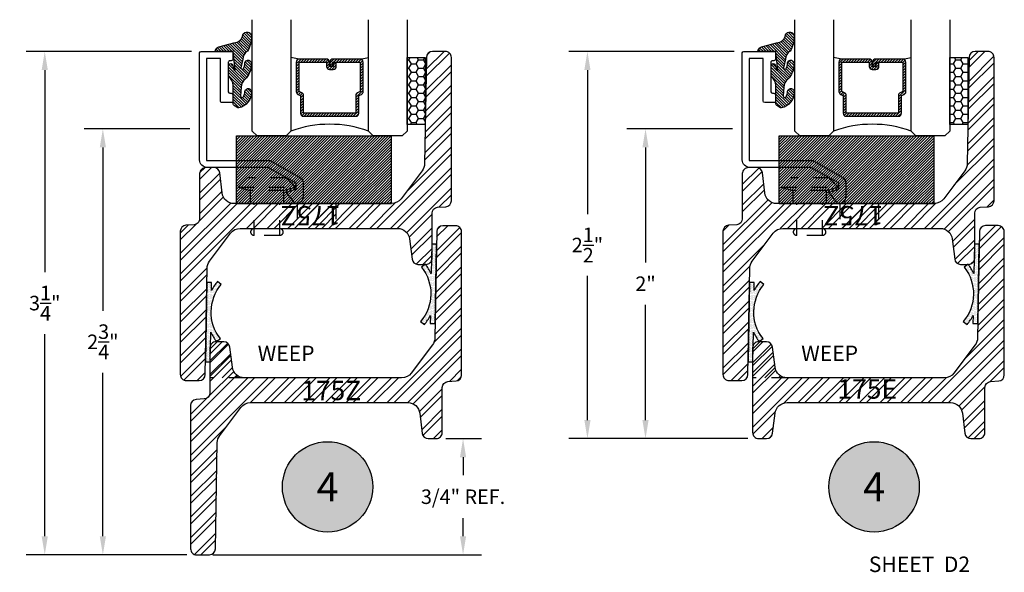
# Model space of a CAD drawing. Units: inches. Extents: x 0 to 143, y -34 to 37.
# Drawn here: x 53 to 59, y 13 to 16 of the extents above; entities that cross this region are included whole.
import ezdxf
from ezdxf.enums import TextEntityAlignment as Align

# ---------------------------------------------------------------- set-up
doc = ezdxf.new("R2010")
doc.units = ezdxf.units.IN
doc.header["$LTSCALE"] = 0.5
doc.header["$MEASUREMENT"] = 0
doc.linetypes.add('HIDDEN2', pattern=[0.1875, 0.125, -0.0625])
for name, color, linetype in [('Arcadia-Dim', 4, 'Continuous'), ('Arcadia-Hidden', 1, 'HIDDEN2'), ('Arcadia-Profile', 5, 'Continuous'), ('Arcadia-Shade', 8, 'Continuous'), ('Arcadia-Symb', 7, 'Continuous'), ('Arcadia-Symb-Text', 3, 'Continuous'), ('Arcadia-Text', 3, 'Continuous')]:
    doc.layers.add(name, color=color, linetype=linetype)
doc.styles.get("Standard").update_dxf_attribs({"font": 'ARIALN.TTF'})
doc.dimstyles.get("Standard").update_dxf_attribs({"dimscale": 0, "dimtxt": 0.09375, "dimasz": 0.12, "dimexe": 0.12, "dimexo": 0.0625, "dimgap": 0.09, "dimtad": 0, "dimtih": 1, "dimtoh": 1, "dimdec": 4, "dimzin": 0, "dimdsep": 46, "dimlunit": 4, "dimtxsty": 'Standard', "dimcen": 0.09, "dimadec": 0, "dimazin": 0, "dimtfac": 1, "dimtdec": 4, "dimtofl": 0, "dimtmove": 0, "dimatfit": 3, "dimfxl": 1, "dimtolj": 1, "dimtzin": 0, "dimarcsym": 0})
pattern_1 = [(45, (0, 0), (-0.06629126073623882, 0.06629126073623884), []), (45, (0.04419417375, 0), (-0.06629126073623882, 0.06629126073623884), [])]
pattern_2 = [(315, (0, 0.5125562639435373), (0.008838834764831847, 0.008838834764831842), [])]

# ---------------------------------------------------------------- blocks, each defined once
blk = doc.blocks.new('S175Z')
at = {"layer": 'Arcadia-Shade', "lineweight": -3}
h = blk.add_hatch(dxfattribs=at)
h.set_pattern_fill('ANSI32', color=256, scale=0.25)
h.set_pattern_definition(pattern_1)
edge = h.paths.add_edge_path()
edge.add_line((-0.1606688668495906, -0.03831935614894633), (-0.1726489895095114, -0.7246601236676291))
edge.add_arc((-0.2506371097316999, -0.72329883596552), 0.07799999999999009, 322.99999999999636, 358.99999999999915, ccw=False)
edge.add_line((-0.188343539948022, -0.7702404077713778), (-0.3248884109895442, -0.9514415718058622))
edge.add_arc((-0.3871819807732355, -0.9045000000000114), 0.07799999999999653, 270.0000000000108, 323.0000000000063, ccw=False)
edge.add_line((-0.3871819807732209, -0.9825000000000079), (-0.9999999999999858, -0.9825000000000017))
edge.add_line((-0.9999999999999858, -0.9825000000000017), (-1.402444018954711, -0.9825000000000017))
edge.add_arc((-1.402444018954704, -0.9044999999999962), 0.07800000000000551, 187.0000000000037, 269.99999999999545, ccw=False)
edge.add_line((-1.479862618782732, -0.9140058087856033), (-1.495794985403677, -0.7842470956071992))
edge.add_arc((-1.534504285317682, -0.7889999999999929), 0.03899999999999292, 6.999999999990904, 89.99999999999773)
edge.add_line((-1.534504285317681, -0.75), (-1.585999999999999, -0.75))
edge.add_arc((-1.586000000000006, -0.7889999999999944), 0.03899999999999437, 89.99999999998956, 180.0000000000104)
edge.add_line((-1.625, -0.7890000000000015), (-1.625, -1.079891060147691))
edge.add_arc((-1.664000000000009, -1.079891060147684), 0.03900000000000925, 274.0000000000143, 359.99999999998954, ccw=False)
edge.add_line((-1.661279497523978, -1.118796058107826), (-1.713720502476008, -1.122463090399238))
edge.add_arc((-1.710999999999996, -1.161368088359376), 0.03900000000000437, 93.99999999998674, 179.9999999999974)
edge.add_line((-1.75, -1.161368088359374), (-1.75, -2.086000000000002))
edge.add_arc((-1.711000000000006, -2.086000000000009), 0.03899999999999437, 179.9999999999896, 270.0000000000105)
edge.add_line((-1.710999999999999, -2.125000000000004), (-1.628325193261503, -2.125))
edge.add_arc((-1.628325193261504, -2.086000000000005), 0.03899999999999526, 270.0000000000013, 359.0000000000073)
edge.add_line((-1.589331133150409, -2.086680643851054), (-1.577351010490489, -1.400339876332371))
edge.add_arc((-1.4993628902683, -1.401701164034479), 0.07799999999998986, 142.9999999999963, 178.9999999999999, ccw=False)
edge.add_line((-1.561656460051978, -1.354759592228621), (-1.425111589010456, -1.173558428194137))
edge.add_arc((-1.362818019226758, -1.220500000000003), 0.07800000000001099, 90.0000000000054, 143.0000000000007, ccw=False)
edge.add_line((-1.362818019226765, -1.142499999999992), (-0.75, -1.142500000000001))
edge.add_line((-0.75, -1.142500000000001), (-0.3475559810452893, -1.142500000000002))
edge.add_arc((-0.3475559810452958, -1.220500000000008), 0.07800000000000584, 7.000000000003922, 89.99999999999523, ccw=False)
edge.add_line((-0.2701373812172676, -1.2109941912144), (-0.2542050145963231, -1.340752904392801))
edge.add_arc((-0.2154957146823172, -1.336000000000009), 0.03899999999999335, 186.9999999999887, 269.9999999999968)
edge.add_line((-0.2154957146823193, -1.375000000000002), (-0.1640000000000015, -1.375))
edge.add_arc((-0.1639999999999935, -1.336000000000007), 0.03899999999999348, 269.9999999999882, 360.0000000000013)
edge.add_line((-0.125, -1.336000000000006), (-0.125, -1.045108939852309))
edge.add_arc((-0.08599999999999086, -1.045108939852316), 0.03900000000000914, 94.00000000001421, 179.9999999999896, ccw=False)
edge.add_line((-0.08872050247602203, -1.006203941892174), (-0.03627949752397797, -1.002536909600764))
edge.add_arc((-0.03899999999999888, -0.9636319116406317), 0.03899999999999888, 274.0000000000002, 359.9999999999985)
edge.add_line((0, -0.9636319116406327), (0, -0.03900000000000148))
edge.add_arc((-0.03899999999998727, -0.03900000000000148), 0.03899999999998727, 0, 90.00000000002088)
edge.add_line((-0.03900000000000148, -1.4210854715202e-14), (-0.121674806738497, 0))
edge.add_arc((-0.121674806738496, -0.03899999999999523), 0.03899999999999523, 90.00000000000138, 179.0000000000074)
blk.add_lwpolyline([(-0.1606688668495906, -0.03831935614894633), (-0.1726489895095114, -0.7246601236676291, -0.1583844403245488), (-0.188343539948022, -0.7702404077713778), (-0.3248884109895442, -0.9514415718058622, -0.2354687434833064), (-0.3871819807732209, -0.9825000000000079), (-0.9999999999999858, -0.9825000000000017), (-1.402444018954711, -0.9825000000000017, -0.3788661086952727), (-1.479862618782732, -0.9140058087856033), (-1.495794985403677, -0.7842470956071992, 0.3788661086953475), (-1.534504285317681, -0.75), (-1.585999999999999, -0.75, 0.4142135623732017), (-1.625, -0.7890000000000015), (-1.625, -1.079891060147691, -0.3939104756148187), (-1.661279497523978, -1.118796058107826), (-1.713720502476008, -1.122463090399238, 0.393910475614996), (-1.75, -1.161368088359374), (-1.75, -2.086000000000002, 0.4142135623732017), (-1.710999999999999, -2.125000000000004), (-1.628325193261503, -2.125, 0.4091108014277406), (-1.589331133150409, -2.086680643851054), (-1.577351010490489, -1.400339876332371, -0.1583844403245521), (-1.561656460051978, -1.354759592228621), (-1.425111589010456, -1.173558428194137, -0.2354687434833052), (-1.362818019226765, -1.142499999999992), (-0.75, -1.142500000000001), (-0.3475559810452893, -1.142500000000002, -0.378866108695271), (-0.2701373812172676, -1.2109941912144), (-0.2542050145963231, -1.340752904392801, 0.3788661086953541), (-0.2154957146823193, -1.375000000000002), (-0.1640000000000015, -1.375, 0.4142135623731616), (-0.125, -1.336000000000006), (-0.125, -1.045108939852309, -0.3939104756148188), (-0.08872050247602203, -1.006203941892174), (-0.03627949752397797, -1.002536909600764, 0.3939104756149341), (0, -0.9636319116406327), (0, -0.03900000000000148, 0.4142135623732017), (-0.03900000000000148, -1.4210854715202e-14), (-0.121674806738497, 0, 0.4091108014277406)], format="xyb", close=True)
at = {"layer": 'Defpoints', "lineweight": -3}
blk.add_text('175Z', height=0.125, dxfattribs=at).set_placement((-1.035507647997587, -1.126699783721))
blk = doc.blocks.new('RIVET2')
at = {"lineweight": -3}
blk.add_lwpolyline([(0.1090002059999975, 0), (-0.1090002059999975, 0), (-0.1090002059999975, 0.08563566209999962), (-0.1850004200000015, 0.1059999466000008), (-0.125, 0.1659998893000001), (0.125, 0.1659998893000001), (0.1850004189999979, 0.1059999466000008), (0.1090002059999975, 0.08563566209999962)], close=True, dxfattribs=at)
for points in [[(0.1850004189999979, 0.1059999466000008), (-0.1850004200000015, 0.1059999466000008)], [(-0.1090002059999975, 0.08563566209999962), (0.1090002059999975, 0.08563566209999962)], [(-0.08249950430000297, -0.2069897508713208), (-0.08249950430000297, 0)], [(0.08249950380000115, -0.2069897508713208), (0.08249950380000115, 0)]]:
    blk.add_lwpolyline(points, dxfattribs=at)
blk.add_lwpolyline([(-0.08249950430000297, -0.1599999999999984, 0.899878134000032), (-0.08249950429999942, -0.2069897508713208), (0.08249950380000115, -0.2069897508713208, 0.899878134000032), (0.08249950380000115, -0.1599999999999984)], format="xyb", dxfattribs=at)
blk = doc.blocks.new('S175E')
at = {"layer": 'Arcadia-Shade', "lineweight": -3}
h = blk.add_hatch(dxfattribs=at)
h.set_pattern_fill('ANSI32', color=256, scale=0.25)
h.set_pattern_definition(pattern_1)
edge = h.paths.add_edge_path()
edge.add_line((-0.1606688668495906, -0.03831935614894633), (-0.1726489895095114, -0.7246601236676291))
edge.add_arc((-0.2506371097316997, -0.7232988359655192), 0.07799999999998983, 322.9999999999963, 358.9999999999986, ccw=False)
edge.add_line((-0.188343539948022, -0.7702404077713769), (-0.3248884109895442, -0.9514415718058622))
edge.add_arc((-0.3871819807732421, -0.904499999999996), 0.07800000000001106, 270.0000000000051, 323.00000000000017, ccw=False)
edge.add_line((-0.3871819807732351, -0.982500000000007), (-1, -0.9825000000000008))
edge.add_line((-1, -0.9825000000000008), (-1.402444018954711, -0.9825000000000017))
edge.add_arc((-1.402444018954704, -0.9044999999999962), 0.07800000000000551, 187.0000000000037, 269.99999999999545, ccw=False)
edge.add_line((-1.479862618782732, -0.9140058087856033), (-1.495794985403677, -0.7842470956071992))
edge.add_arc((-1.534504285317682, -0.7889999999999929), 0.03899999999999292, 6.999999999990904, 89.99999999999773)
edge.add_line((-1.534504285317681, -0.75), (-1.585999999999999, -0.75))
edge.add_arc((-1.586000000000006, -0.7889999999999944), 0.03899999999999437, 89.99999999998956, 180.0000000000104)
edge.add_line((-1.625, -0.7890000000000015), (-1.625, -1.335999999999995))
edge.add_arc((-1.586000000000006, -1.336000000000002), 0.03899999999999437, 179.9999999999896, 270.0000000000105)
edge.add_line((-1.585999999999999, -1.374999999999996), (-1.534504285317681, -1.374999999999998))
edge.add_arc((-1.534504285317683, -1.336000000000004), 0.03899999999999393, 270.0000000000032, 353.0000000000051)
edge.add_line((-1.495794985403677, -1.340752904392801), (-1.479862618782732, -1.210994191214393))
edge.add_arc((-1.402444018954704, -1.220500000000001), 0.07800000000000569, 90.00000000000472, 172.9999999999961, ccw=False)
edge.add_line((-1.402444018954711, -1.142499999999995), (-0.3475559810452893, -1.142500000000002))
edge.add_arc((-0.3475559810452958, -1.220500000000008), 0.07800000000000584, 7.000000000003922, 89.99999999999523, ccw=False)
edge.add_line((-0.2701373812172676, -1.2109941912144), (-0.2542050145963231, -1.340752904392801))
edge.add_arc((-0.2154957146823177, -1.336000000000007), 0.03899999999999296, 186.9999999999911, 269.9999999999977)
edge.add_line((-0.2154957146823193, -1.375), (-0.1640000000000015, -1.375000000000002))
edge.add_arc((-0.1639999999999939, -1.336000000000008), 0.03899999999999393, 269.9999999999889, 360.0000000000032)
edge.add_line((-0.125, -1.336000000000006), (-0.125, -1.045108939852309))
edge.add_arc((-0.08599999999999086, -1.045108939852316), 0.03900000000000914, 94.00000000001421, 179.9999999999896, ccw=False)
edge.add_line((-0.08872050247602203, -1.006203941892174), (-0.03627949752397797, -1.002536909600764))
edge.add_arc((-0.03899999999999888, -0.9636319116406317), 0.03899999999999888, 274.0000000000002, 359.9999999999985)
edge.add_line((0, -0.9636319116406327), (0, -0.03900000000000148))
edge.add_arc((-0.03899999999998727, -0.03900000000000148), 0.03899999999998727, 0, 90.00000000002088)
edge.add_line((-0.03900000000000148, -1.4210854715202e-14), (-0.121674806738497, 0))
edge.add_arc((-0.121674806738496, -0.03899999999999523), 0.03899999999999523, 90.00000000000138, 179.0000000000074)
blk.add_lwpolyline([(-0.1606688668495906, -0.03831935614894633), (-0.1726489895095114, -0.7246601236676291, -0.1583844403245465), (-0.188343539948022, -0.7702404077713769), (-0.3248884109895442, -0.9514415718058622, -0.2354687434833041), (-0.3871819807732351, -0.982500000000007), (-1, -0.9825000000000008), (-1.402444018954711, -0.9825000000000017, -0.3788661086952727), (-1.479862618782732, -0.9140058087856033), (-1.495794985403677, -0.7842470956071992, 0.3788661086953475), (-1.534504285317681, -0.75), (-1.585999999999999, -0.75, 0.4142135623732017), (-1.625, -0.7890000000000015), (-1.625, -1.335999999999995, 0.4142135623732017), (-1.585999999999999, -1.374999999999996), (-1.534504285317681, -1.374999999999998, 0.3788661086953249), (-1.495794985403677, -1.340752904392801), (-1.479862618782732, -1.210994191214393, -0.378866108695271), (-1.402444018954711, -1.142499999999995), (-0.3475559810452893, -1.142500000000002, -0.378866108695271), (-0.2701373812172676, -1.2109941912144), (-0.2542050145963231, -1.340752904392801, 0.3788661086953477), (-0.2154957146823193, -1.375), (-0.1640000000000015, -1.375000000000002, 0.4142135623731684), (-0.125, -1.336000000000006), (-0.125, -1.045108939852309, -0.3939104756148188), (-0.08872050247602203, -1.006203941892174), (-0.03627949752397797, -1.002536909600764, 0.3939104756149341), (0, -0.9636319116406327), (0, -0.03900000000000148, 0.4142135623732017), (-0.03900000000000148, -1.4210854715202e-14), (-0.121674806738497, 0, 0.4091108014277406)], format="xyb", close=True)
at = {"layer": 'Defpoints', "lineweight": -3}
blk.add_text('175E', height=0.125, dxfattribs=at).set_placement((-1.077069403228084, -1.117594310770638))
blk = doc.blocks.new('*D82')
at = {"layer": 'Arcadia-Dim', "color": 0, "lineweight": -2, "transparency": 16777216}
for p, q in [((53.74257833186009, 15.68323481946635), (53.06007833186009, 15.68323481946635)), ((53.18007833186009, 15.56323481946635), (53.18007833186009, 14.50860103706521)), ((53.18007833186009, 13.05305753849212), (53.18007833186009, 14.10786860186739)), ((53.72282483426088, 12.93305753849212), (53.06007833186009, 12.93305753849212))]:
    blk.add_line(p, q, dxfattribs=at)
at = {"layer": 'Arcadia-Dim', "color": 0, "lineweight": -3, "transparency": 16777216}
for points in [[(53.16007833186008, 15.56323481946635), (53.20007833186009, 15.56323481946635), (53.18007833186009, 15.68323481946635)], [(53.16007833186008, 13.05305753849212), (53.20007833186009, 13.05305753849212), (53.18007833186009, 12.93305753849212)]]:
    blk.add_solid(points, dxfattribs=at)
at = {"layer": 'Defpoints', "color": 0, "lineweight": -3, "transparency": 16777216}
for p in [(53.18007833186009, 15.68323481946635), (53.80507833186009, 15.68323481946635), (53.78532483426088, 12.93305753849212)]:
    blk.add_point(p, dxfattribs=at)
at = {"layer": 'Arcadia-Dim', "color": 0, "transparency": 16777216, "insert": (53.18007833186009, 14.30823481946631), "char_height": 0.09375, "attachment_point": 5}
blk.add_mtext('\\A1;2{\\H1.000000x;\\S3/4;}"', dxfattribs=at)
blk = doc.blocks.new('A$C09C00398')
h = blk.add_hatch()
h.set_pattern_fill('ANSI31', color=256, scale=0.5, style=0)
h.set_pattern_definition([(45, (-13.33594895401947, 1.470669103492956), (-0.04419417382415922, 0.04419417382415922), [])])
h.paths.add_polyline_path([(0.249999837097505, 0.1599998824795792), (-1.629024950489111e-07, 0.1599998824795792), (-1.629024950489111e-07, -1.17520417397543e-07), (0.249999837097505, -1.17520417397543e-07)])
for p, q in [((-1.629024950489111e-07, 0.1599998824795792), (-1.629024950489111e-07, -1.17520417397543e-07)), ((0.249999837097505, 0.1599998824795792), (0.249999837097505, -1.17520417397543e-07))]:
    blk.add_line(p, q)
blk = doc.blocks.new('*D90')
at = {"layer": 'Arcadia-Dim', "color": 0, "lineweight": -2, "transparency": 16777216}
for p, q in [((53.75257833186009, 16.18323481946629), (52.68507833186009, 16.18323481946629)), ((52.80507833186009, 16.06323481946629), (52.80507833186008, 14.75851239657811)), ((52.80507833186008, 13.05305753849212), (52.80507833186008, 14.3577799613803)), ((53.72282483426088, 12.93305753849212), (52.68507833186008, 12.93305753849212))]:
    blk.add_line(p, q, dxfattribs=at)
at = {"layer": 'Arcadia-Dim', "color": 0, "lineweight": -3, "transparency": 16777216}
for points in [[(52.78507833186008, 16.06323481946629), (52.82507833186009, 16.06323481946629), (52.80507833186009, 16.18323481946629)], [(52.78507833186008, 13.05305753849212), (52.82507833186008, 13.05305753849212), (52.80507833186008, 12.93305753849212)]]:
    blk.add_solid(points, dxfattribs=at)
at = {"layer": 'Defpoints', "color": 0, "lineweight": -3, "transparency": 16777216}
for p in [(52.80507833186009, 16.18323481946629), (53.81507833186009, 16.18323481946629), (53.78532483426088, 12.93305753849212)]:
    blk.add_point(p, dxfattribs=at)
at = {"layer": 'Arcadia-Dim', "color": 0, "transparency": 16777216, "insert": (52.80507833186008, 14.55814617897921), "char_height": 0.09375, "attachment_point": 5}
blk.add_mtext('\\A1;3{\\H1.000000x;\\S1/4;}"', dxfattribs=at)
blk = doc.blocks.new('*D91')
at = {"layer": 'Arcadia-Dim', "color": 0, "lineweight": -2, "transparency": 16777216}
for p, q in [((57.25587618034341, 16.18323481946617), (56.1883761803434, 16.18323481946617)), ((56.3083761803434, 16.06323481946617), (56.30837618034339, 15.13299351660125)), ((56.30837618034339, 13.8032348194662), (56.30837618034339, 14.73347612233112)), ((57.34306570070663, 13.6832348194662), (56.1883761803434, 13.6832348194662))]:
    blk.add_line(p, q, dxfattribs=at)
at = {"layer": 'Arcadia-Dim', "color": 0, "lineweight": -3, "transparency": 16777216}
for points in [[(56.2883761803434, 16.06323481946617), (56.3283761803434, 16.06323481946617), (56.3083761803434, 16.18323481946617)], [(56.28837618034339, 13.8032348194662), (56.3283761803434, 13.8032348194662), (56.30837618034339, 13.6832348194662)]]:
    blk.add_solid(points, dxfattribs=at)
at = {"layer": 'Defpoints', "color": 0, "lineweight": -3, "transparency": 16777216}
for p in [(56.3083761803434, 16.18323481946617), (57.31837618034341, 16.18323481946617), (57.40556570070663, 13.6832348194662)]:
    blk.add_point(p, dxfattribs=at)
at = {"layer": 'Arcadia-Dim', "color": 0, "transparency": 16777216, "insert": (56.30837618034339, 14.9332348194662), "char_height": 0.09375, "attachment_point": 5}
blk.add_mtext('\\A1;2{\\H1.000000x;\\S1/2;}"', dxfattribs=at)
blk = doc.blocks.new('*D92')
at = {"layer": 'Arcadia-Dim', "color": 0, "lineweight": -2, "transparency": 16777216}
for p, q in [((57.2458761803434, 15.68323481946623), (56.5633761803434, 15.68323481946623)), ((56.6833761803434, 15.56323481946623), (56.6833761803434, 14.82030166803374)), ((56.6833761803434, 13.8032348194662), (56.6833761803434, 14.54616797089868)), ((57.34306570070663, 13.6832348194662), (56.5633761803434, 13.6832348194662))]:
    blk.add_line(p, q, dxfattribs=at)
at = {"layer": 'Arcadia-Dim', "color": 0, "lineweight": -3, "transparency": 16777216}
for points in [[(56.6633761803434, 15.56323481946623), (56.7033761803434, 15.56323481946623), (56.6833761803434, 15.68323481946623)], [(56.6633761803434, 13.8032348194662), (56.7033761803434, 13.8032348194662), (56.6833761803434, 13.6832348194662)]]:
    blk.add_solid(points, dxfattribs=at)
at = {"layer": 'Defpoints', "color": 0, "lineweight": -3, "transparency": 16777216}
for p in [(56.6833761803434, 15.68323481946623), (57.3083761803434, 15.68323481946623), (57.40556570070663, 13.6832348194662)]:
    blk.add_point(p, dxfattribs=at)
at = {"layer": 'Arcadia-Dim', "color": 0, "transparency": 16777216, "insert": (56.6833761803434, 14.68323481946622), "char_height": 0.09375, "attachment_point": 5}
blk.add_mtext('\\A1;2"', dxfattribs=at)
blk = doc.blocks.new('*D99')
at = {"layer": 'Arcadia-Dim', "color": 0, "lineweight": -2, "transparency": 16777216}
for p, q in [((55.39482483426089, 13.68305753849212), (55.62549226195738, 13.68305753849212)), ((55.50549226195739, 13.56305753849212), (55.50549226195739, 13.44653127655487)), ((55.50549226195739, 13.05305753849213), (55.50549226195739, 13.16958380042936)), ((53.88916223763012, 12.93305753849213), (55.62549226195738, 12.93305753849213))]:
    blk.add_line(p, q, dxfattribs=at)
at = {"layer": 'Arcadia-Dim', "color": 0, "lineweight": -3, "transparency": 16777216}
for points in [[(55.48549226195738, 13.56305753849212), (55.52549226195739, 13.56305753849212), (55.50549226195739, 13.68305753849212)], [(55.48549226195738, 13.05305753849213), (55.52549226195739, 13.05305753849213), (55.50549226195739, 12.93305753849213)]]:
    blk.add_solid(points, dxfattribs=at)
at = {"layer": 'Defpoints', "color": 0, "lineweight": -3, "transparency": 16777216}
for p in [(55.33232483426089, 13.68305753849212), (55.50549226195739, 13.68305753849212), (53.82666223763012, 12.93305753849213)]:
    blk.add_point(p, dxfattribs=at)
at = {"layer": 'Arcadia-Dim', "color": 0, "transparency": 16777216, "insert": (55.50549226195739, 13.30805753849212), "char_height": 0.09375, "attachment_point": 5}
blk.add_mtext('\\A1;3/4" REF.', dxfattribs=at)
blk = doc.blocks.new('HR-Gasket')
at = {"layer": 'Arcadia-Shade', "lineweight": -3}
h = blk.add_hatch(dxfattribs=at)
h.set_pattern_fill('DOTS', color=256, scale=0.125)
h.set_pattern_definition([(0, (0, 0), (0.00390625, 0.0078125), [0, -0.0078125])])
edge = h.paths.add_edge_path()
edge.add_arc((-0.307053398414201, 0.3262650854758817), 0.275803398414006, 320.6592287082385, 399.3407712918611)
edge.add_line((-0.09375000000030909, 0.5011055121563217), (-0.06958158424164651, 0.5209158675226746))
edge.add_arc((-0.3070533984142045, 0.3262650854761873), 0.3070533984142091, 386.0741238574025, 399.34077129181327, ccw=False)
edge.add_line((-0.03125, 0.4612253570411582), (-0.03125, 0.5132140767587714))
edge.add_line((-0.03125, 0.5132140767587714), (0, 0.5132140767587714))
edge.add_line((0, 0.5132140767587714), (0, 0))
edge.add_line((0, 0), (-0.03125, 0))
edge.add_line((-0.03125, 0), (-0.03125, 0.1913048139112306))
edge.add_arc((-0.3070533984149435, 0.3262650854749936), 0.3070533984143421, 320.65922870844895, 333.92587614286055, ccw=False)
edge.add_line((-0.06958158424139071, 0.1316143034295081), (-0.09375000000000355, 0.1514246587958112))
at = {"layer": 'Arcadia-Profile', "lineweight": -3}
blk.add_lwpolyline([(-0.09375000000000355, 0.1514246587958112, 0.3574688142019881), (-0.09375000000030909, 0.5011055121563217), (-0.06958158424164651, 0.5209158675226746, -0.05795141322254874), (-0.03125, 0.4612253570411582), (-0.03125, 0.5132140767587714), (0, 0.5132140767587714), (0, 0), (-0.03125, 0), (-0.03125, 0.1913048139112306, -0.05795141322255308), (-0.06958158424139071, 0.1316143034295081)], format="xyb", close=True, dxfattribs=at)
blk = doc.blocks.new('*U231')
at = {"layer": 'Arcadia-Shade', "lineweight": -3}
h = blk.add_hatch(dxfattribs=at)
h.set_pattern_fill('ANSI31', color=256, scale=0.1, style=0)
h.set_pattern_definition([(45, (-12.49009116438055, -10.79353366436354), (-0.008838834764831844, 0.008838834764831846), [])])
edge = h.paths.add_edge_path()
edge.add_line((0.499011675582075, 0.4285564927512802), (0.5229934129158451, 0.4285564927512837))
edge.add_arc((0.5229934129158463, 0.4482414927513224), 0.0196850000000387, 269.9999999999964, 359.9999999999984)
edge.add_line((0.542678412915885, 0.4482414927513219), (0.542678412915885, 0.4732180318310384))
edge.add_line((0.542678412915885, 0.4732180318310384), (0.5229934129158451, 0.4732180318310384))
edge.add_line((0.5229934129158451, 0.4732180318310384), (0.5229934129158451, 0.4482414927513219))
edge.add_line((0.5229934129158451, 0.4482414927513219), (0.499011675582075, 0.4482414927513219))
edge.add_line((0.499011675582075, 0.4482414927513219), (0.499011675582075, 0.4763228331426532))
edge.add_arc((0.47932667558206, 0.476322833142687), 0.01968500000001505, 359.9999999999018, 449.9999999999018)
edge.add_line((0.4793266755820937, 0.496007833142702), (0.3036411249999347, 0.4960078331426985))
edge.add_arc((0.3036411249999347, 0.4763228331426603), 0.01968500000003814, 90, 180)
edge.add_line((0.2839561249998965, 0.4763228331426603), (0.2839561249998965, 0.2858323436881278))
edge.add_arc((0.3036411249999145, 0.2858323436881261), 0.01968500000001799, 179.999999999995, 245.4529343159603)
edge.add_line((0.2954631769583571, 0.2679264678137017), (0.3114070047096007, 0.2606446238063391))
edge.add_line((0.3114070047096007, 0.2606446238063391), (0.3114070047096007, 0.1457257251104203))
edge.add_arc((0.3310920047095802, 0.145725725110422), 0.01968499999997952, 180.0000000000052, 270.0000000000052)
edge.add_line((0.331092004709582, 0.1260407251104425), (0.668905995290265, 0.126040725110439))
edge.add_arc((0.6689059952902658, 0.1457257251104211), 0.01968499999998219, 269.9999999999974, 359.9999999999974)
edge.add_line((0.688590995290248, 0.1457257251104203), (0.688590995290248, 0.2606446238063391))
edge.add_line((0.688590995290248, 0.2606446238063391), (0.7045348230414366, 0.2679264678137088))
edge.add_arc((0.6963568749998893, 0.2858323436881248), 0.01968500000000608, 294.547065684023, 359.9999999999882)
edge.add_line((0.7160418749998954, 0.2858323436881207), (0.7160418749998936, 0.4763228331426603))
edge.add_arc((0.696356874999912, 0.47632283314266), 0.01968499999998163, 9.69435005780996e-13, 89.99999999999902)
edge.add_line((0.6963568749999123, 0.4960078331426416), (0.520672186999926, 0.4960078331426985))
edge.add_arc((0.5206721869999242, 0.4763228331426586), 0.01968500000003992, 89.99999999999483, 179.9999999999948)
edge.add_line((0.5009871869998843, 0.4763228331426603), (0.5009871869998843, 0.4521573060815705))
edge.add_line((0.5009871869998843, 0.4521573060815705), (0.520672186999926, 0.4521573060815705))
edge.add_line((0.520672186999926, 0.4521573060815705), (0.520672186999926, 0.4763228331426603))
edge.add_line((0.520672186999926, 0.4763228331426603), (0.6963568749999123, 0.4763228331426603))
edge.add_line((0.6963568749999123, 0.4763228331426603), (0.6963568749999123, 0.2858323436881207))
edge.add_line((0.6963568749999123, 0.2858323436881207), (0.6804130472487255, 0.2785504996807049))
edge.add_arc((0.6885909952902385, 0.260644623806309), 0.0196849999999735, 114.5470656839565, 179.9999999999124)
edge.add_line((0.668905995290265, 0.2606446238063391), (0.668905995290265, 0.1457257251104203))
edge.add_line((0.668905995290265, 0.1457257251104203), (0.331092004709582, 0.1457257251104203))
edge.add_line((0.331092004709582, 0.1457257251104203), (0.331092004709582, 0.2606446238063391))
edge.add_arc((0.311407004709616, 0.2606446238063067), 0.01968499999996604, 9.435834056275837e-11, 65.45293431605756)
edge.add_line((0.3195849527511214, 0.2785504996806978), (0.3036411249999347, 0.2858323436881207))
edge.add_line((0.3036411249999347, 0.2858323436881207), (0.3036411249999347, 0.4763228331426603))
edge.add_line((0.3036411249999347, 0.4763228331426603), (0.4793266755820937, 0.4763228331426603))
edge.add_line((0.4793266755820937, 0.4763228331426603), (0.4793266755820937, 0.4482414927513219))
edge.add_arc((0.4990116755821052, 0.4482414927512917), 0.0196850000000115, 179.9999999999121, 269.9999999999121)
at = {"layer": 'Arcadia-Profile'}
for p, q in [((0, 0.03125), (1.77635683940025e-15, 0.75)), ((0.25, 0.75), (0.25, 0.03125)), ((0.75, 0.03125), (0.75, 0.75)), ((1, 0.75), (1, 0.03125)), ((0.3036416249999334, 0.496007833142702), (0.2499999999999218, 0.5053829846366895)), ((0.6963568749999123, 0.496007833142702), (0.7499984999999256, 0.5053829846366895)), ((0.7080088700575029, 0.2699663348586228), (0.71222288382938, 0.2741803486304981)), ((0.03125, 0), (0, 0.03125)), ((0.03125, 0), (0, 0.03125)), ((0.03125, 0), (0, 0.03125)), ((0.03125, 0), (0, 0.03125)), ((0.03125, 0), (0, 0.03125)), ((0.21875, 0), (0.03125, 0)), ((0.21875, 0), (0.03125, 0)), ((0.25, 0.03125), (0.21875, 0)), ((0.25, 0.03125), (0.21875, 0)), ((0.78125, 0), (0.75, 0.03125)), ((0.96875, 0), (0.78125, 0)), ((1, 0.03125), (0.96875, 0))]:
    blk.add_line(p, q, dxfattribs=at)
blk.add_lwpolyline([(0.499011675582075, 0.4285564927512802), (0.5229934129158451, 0.4285564927512837, 0.4142135623731049), (0.542678412915885, 0.4482414927513219), (0.542678412915885, 0.4732180318310384), (0.5229934129158451, 0.4732180318310384), (0.5229934129158451, 0.4482414927513219), (0.499011675582075, 0.4482414927513219), (0.499011675582075, 0.4763228331426532, 0.414213562373095), (0.4793266755820937, 0.496007833142702), (0.3036411249999347, 0.4960078331426985, 0.414213562373095), (0.2839561249998965, 0.4763228331426603), (0.2839561249998965, 0.2858323436881278, 0.2936188569408289), (0.2954631769583571, 0.2679264678137017), (0.3114070047096007, 0.2606446238063391), (0.3114070047096007, 0.1457257251104203, 0.414213562373095), (0.331092004709582, 0.1260407251104425), (0.668905995290265, 0.126040725110439, 0.414213562373095), (0.688590995290248, 0.1457257251104203), (0.688590995290248, 0.2606446238063391), (0.7045348230414366, 0.2679264678137088, 0.2936188569408282), (0.7160418749998954, 0.2858323436881207), (0.7160418749998936, 0.4763228331426603, 0.4142135623730852), (0.6963568749999123, 0.4960078331426416), (0.520672186999926, 0.4960078331426985, 0.414213562373095), (0.5009871869998843, 0.4763228331426603), (0.5009871869998843, 0.4521573060815705), (0.520672186999926, 0.4521573060815705), (0.520672186999926, 0.4763228331426603), (0.6963568749999123, 0.4763228331426603), (0.6963568749999123, 0.2858323436881207), (0.6804130472487255, 0.2785504996807049, 0.2936188569407848), (0.668905995290265, 0.2606446238063391), (0.668905995290265, 0.1457257251104203), (0.331092004709582, 0.1457257251104203), (0.331092004709582, 0.2606446238063391, 0.293618856940819), (0.3195849527511214, 0.2785504996806978), (0.3036411249999347, 0.2858323436881207), (0.3036411249999347, 0.4763228331426603), (0.4793266755820937, 0.4763228331426603), (0.4793266755820937, 0.4482414927513219, 0.4142135623730945)], format="xyb", close=True, dxfattribs=at)
blk.add_arc((0.4999992499998971, -0.6625220109668888), 0.7374409998105559, 70.18348207574029, 109.8165179242614, dxfattribs=at)
blk = doc.blocks.new('*U232')
at = {"layer": 'Arcadia-Shade'}
h = blk.add_hatch(dxfattribs=at)
h.set_pattern_fill('HONEY', color=256, scale=0.25)
h.set_pattern_definition([(0, (0, 0), (0.046875, 0.02706329386826371), [0.03125, -0.0625]), (120, (0, 0), (-0.04687499999999999, 0.02706329386826371), [0.03125, -0.06249999999999999]), (59.99999999999999, (0, 0), (1.040834085586084e-17, 0.05412658773652742), [-0.0625, 0.03125])])
h.paths.add_polyline_path([(-0.1174510202707992, 0.4324807590357516), (0, 0.4324807590357516), (0, 0), (-0.1174510202707992, 0)])
at = {"layer": 'Arcadia-Profile', "lineweight": -3}
blk.add_lwpolyline([(-0.1174510202707992, 0.4324807590357516), (0, 0.4324807590357516), (0, 0), (-0.1174510202707992, 0)], close=True, dxfattribs=at)
blk = doc.blocks.new('SB-1.0000X0.4375X4')
at = {"layer": 'Arcadia-Shade', "lineweight": -3}
h = blk.add_hatch(dxfattribs=at)
h.set_pattern_fill('ANSI31', color=256, scale=0.1, style=0)
h.set_pattern_definition([(45, (0, 0), (-0.008838834764831844, 0.008838834764831846), [])])
h.paths.add_polyline_path([(0, 0.4375000000000142), (-1.110223024625157e-16, 0), (1.000000000000014, 0), (1.000000000000014, 0.4375000000000142)])
at = {"layer": 'Arcadia-Profile'}
for p, q in [((0, 0), (0, 0.4375000000000142)), ((0, 0.4375000000000142), (1.000000000000014, 0.4375000000000142)), ((0, 0), (0, 0.4375000000000142)), ((0, 0.4375000000000142), (1.000000000000014, 0.4375000000000142)), ((1.000000000000014, 0), (1.000000000000014, 0.4375000000000142)), ((1.000000000000014, 0), (1.000000000000014, 0.4375000000000142)), ((0, 0), (1.000000000000014, 0)), ((0, 0), (1.000000000000014, 0))]:
    blk.add_line(p, q, dxfattribs=at)
blk = doc.blocks.new('Keynote')
at = {"layer": 'Arcadia-Symb', "lineweight": -3}
h = blk.add_hatch(color=8, dxfattribs=at)
h.dxf.hatch_style = 1
edge = h.paths.add_edge_path()
edge.add_arc((0, 0), 0.1458, 0, 360)
at = {"layer": 'Defpoints', "lineweight": -3}
blk.add_circle((0, 0), 0.1458, dxfattribs=at)
at = {"layer": 'Arcadia-Symb-Text'}
blk.add_attdef('KEYNOTE_BUBBLE', text='', height=0.09375, dxfattribs=at).set_placement((0, 0), align=Align.MIDDLE_CENTER)

msp = doc.modelspace()

# ---------------------------------------------------------------- hatches: boundary and pattern name
at = {"layer": 'Arcadia-Hidden'}
h = msp.add_hatch(dxfattribs=at)
h.set_pattern_fill('ANSI31', color=256, scale=0.5, style=0)
h.set_pattern_definition([(45, (35.02823726088428, 5.3177285712081), (-0.04419417382415922, 0.04419417382415922), [])])
h.paths.add_polyline_path([(54.09388081530616, 14.07555753849212), (53.87132483426088, 14.07555753849212), (53.87132483426088, 14.26905753849212), (53.8827476697946, 14.2966347029584), (53.91032483426088, 14.30805753849212), (53.96182054894319, 14.30805753849212), (53.98766273082362, 14.2982668116029), (54.00052984885721, 14.27381044288492), (54.01646221547814, 14.14405172970652), (54.04219645154534, 14.09513899227058)])
h = msp.add_hatch(dxfattribs=at)
h.set_pattern_fill('ANSI31', color=256, scale=0.5, style=0)
h.set_pattern_definition([(45, (38.53153860696676, 5.317905852182172), (-0.04419417382415922, 0.04419417382415922), [])])
h.paths.add_polyline_path([(57.59718216138869, 14.07573481946619), (57.3746261803434, 14.07573481946619), (57.3746261803434, 14.26923481946619), (57.38604901587712, 14.29681198393247), (57.4136261803434, 14.30823481946619), (57.46512189502572, 14.30823481946619), (57.49096407690614, 14.29844409257696), (57.50383119493974, 14.27398772385899), (57.51976356156067, 14.14422901068059), (57.54549779762786, 14.09531627324465)])
at = {"layer": 'Arcadia-Shade'}
h = msp.add_hatch(dxfattribs=at)
h.set_pattern_fill('ANSI31', color=256, scale=0.1, angle=270, style=0)
h.set_pattern_definition(pattern_2)
edge = h.paths.add_edge_path()
edge.add_arc((54.02605283528363, 16.29818411516407), 0.05891686979455867, 269.1233269457555, 353.4863857866748)
edge.add_arc((54.11083444549609, 16.28006204411808), 0.02862942512939633, 0.5011497606686817, 156.450613838522, ccw=False)
edge.add_arc((53.97969412514405, 16.27374032228465), 0.1599037665320924, -33.52625015703347, 2.355551292536802, ccw=False)
edge.add_arc((54.14357382788517, 16.13379933213887), 0.0599999999999674, 120.6401506698628, 180.0000000000102)
edge.add_line((54.0835738278852, 16.13379933213886), (54.07047730325672, 16.07772424619321))
edge.add_arc((54.0804773032567, 16.0777242461932), 0.009999999999976694, 179.9999999999796, 311.4098895019677)
edge.add_arc((54.01293365327432, 16.1086530020591), 0.08352356105689016, 332.6067991037356, 360.4394166155274)
edge.add_arc((54.11780246941554, 16.1043427576057), 0.0219142699835005, -8.731330845733225, 166.9432024561011, ccw=False)
edge.add_arc((53.98577707661952, 16.10769723637651), 0.1538308520906143, 317.2188654465169, 357.51077928093366, ccw=False)
edge.add_arc((54.12963099335108, 15.956094387809), 0.0563758920382565, 123.2970417205051, 184.5804610919244)
edge.add_line((54.07343515633963, 15.95159226545487), (54.06897031334695, 15.89551717950925))
edge.add_arc((54.07897031334696, 15.89551717950924), 0.01000000000001222, 179.9999999999695, 311.4098895019583)
edge.add_arc((54.01136668108486, 15.93151635611803), 0.08602612373052318, 329.6254616737088, 357.0482834463246)
edge.add_arc((54.11827335549327, 15.92252974017899), 0.02148349860325913, -9.49103335730922, 167.754271940138, ccw=False)
edge.add_arc((54.03456504900919, 15.92042109948945), 0.1049075255948009, 283.1155880175989, 359.21687480849135, ccw=False)
edge.add_arc((54.05579833685305, 15.82791376201381), 0.00999999999999376, 238.36910890507409, 284.90361545784253, ccw=False)
edge.add_line((54.05055388645818, 15.81939931898707), (54.02701549381007, 15.83389773447114))
edge.add_arc((54.03225994420497, 15.84241217749792), 0.01000000000003485, 179.9999999998575, 238.36910890508221, ccw=False)
edge.add_line((54.02225994420493, 15.84241217749794), (54.02225994420493, 15.96523938443575))
edge.add_arc((53.94850170676261, 15.96107603500966), 0.07387564598054228, 3.230683096979432, 53.693825087999)
edge.add_line((53.99224347913412, 16.02060979365836), (53.99224347913412, 16.09150606108405))
edge.add_arc((54.00520071148158, 16.09131469916379), 0.01295864535708133, 2.6928923419193893, 179.1538753767002, ccw=False)
edge.add_line((54.01814504674819, 16.09192352918611), (54.0258739804629, 16.06334823045952))
edge.add_arc((54.02972385161168, 16.06483364660762), 0.0041264959705801, 201.0983743732486, 348.1812961345724)
edge.add_line((54.03376286826142, 16.0639884759158), (54.02127222293211, 16.18323594449182))
edge.add_line((54.02127222293211, 16.18323594449182), (53.90541907334099, 16.18323594449182))
edge.add_arc((53.93663916507727, 16.18323594449189), 0.03122009173628015, 105.00000000012491, 180.0000000001239, ccw=False)
edge.add_line((53.92855881074601, 16.21339223739906), (54.02515139337507, 16.23927414190933))
h = msp.add_hatch(dxfattribs=at)
h.set_pattern_fill('ANSI31', color=256, scale=0.1, angle=270, style=0)
h.set_pattern_definition(pattern_2)
edge = h.paths.add_edge_path()
edge.add_arc((57.52935068376694, 16.29818411516395), 0.05891686979455867, 269.1233269457555, 353.4863857866748)
edge.add_arc((57.6141322939794, 16.28006204411796), 0.02862942512939633, 0.5011497606686817, 156.450613838522, ccw=False)
edge.add_arc((57.48299197362736, 16.27374032228453), 0.1599037665320924, -33.52625015703347, 2.355551292536802, ccw=False)
edge.add_arc((57.64687167636848, 16.13379933213875), 0.0599999999999674, 120.6401506698628, 180.0000000000102)
edge.add_line((57.58687167636852, 16.13379933213874), (57.57377515174004, 16.07772424619309))
edge.add_arc((57.58377515174001, 16.07772424619308), 0.009999999999976694, 179.9999999999796, 311.4098895019677)
edge.add_arc((57.51623150175763, 16.10865300205898), 0.08352356105689016, 332.6067991037356, 360.4394166155274)
edge.add_arc((57.62110031789886, 16.10434275760558), 0.0219142699835005, -8.731330845733225, 166.9432024561011, ccw=False)
edge.add_arc((57.48907492510283, 16.10769723637639), 0.1538308520906143, 317.2188654465169, 357.51077928093366, ccw=False)
edge.add_arc((57.63292884183439, 15.95609438780888), 0.0563758920382565, 123.2970417205051, 184.5804610919244)
edge.add_line((57.57673300482294, 15.95159226545475), (57.57226816183027, 15.89551717950913))
edge.add_arc((57.58226816183028, 15.89551717950912), 0.01000000000001222, 179.9999999999695, 311.4098895019583)
edge.add_arc((57.51466452956817, 15.93151635611791), 0.08602612373052318, 329.6254616737088, 357.0482834463246)
edge.add_arc((57.62157120397659, 15.92252974017887), 0.02148349860325913, -9.49103335730922, 167.754271940138, ccw=False)
edge.add_arc((57.5378628974925, 15.92042109948932), 0.1049075255948009, 283.1155880175989, 359.21687480849135, ccw=False)
edge.add_arc((57.55909618533637, 15.82791376201369), 0.00999999999999376, 238.36910890507409, 284.90361545784253, ccw=False)
edge.add_line((57.55385173494149, 15.81939931898695), (57.53031334229338, 15.83389773447102))
edge.add_arc((57.53555779268828, 15.8424121774978), 0.01000000000003485, 179.9999999998575, 238.36910890508221, ccw=False)
edge.add_line((57.52555779268825, 15.84241217749782), (57.52555779268825, 15.96523938443563))
edge.add_arc((57.45179955524592, 15.96107603500954), 0.07387564598054228, 3.230683096979432, 53.693825087999)
edge.add_line((57.49554132761743, 16.02060979365824), (57.49554132761743, 16.09150606108393))
edge.add_arc((57.50849855996489, 16.09131469916366), 0.01295864535708133, 2.6928923419193893, 179.1538753767002, ccw=False)
edge.add_line((57.5214428952315, 16.09192352918599), (57.52917182894622, 16.0633482304594))
edge.add_arc((57.53302170009499, 16.0648336466075), 0.0041264959705801, 201.0983743732486, 348.1812961345724)
edge.add_line((57.53706071674473, 16.06398847591568), (57.52457007141543, 16.1832359444917))
edge.add_line((57.52457007141543, 16.1832359444917), (57.40871692182431, 16.1832359444917))
edge.add_arc((57.43993701356059, 16.18323594449177), 0.03122009173628015, 105.00000000012491, 180.0000000001239, ccw=False)
edge.add_line((57.43185665922933, 16.21339223739893), (57.52844924185838, 16.23927414190921))

# ---------------------------------------------------------------- linework, layer by layer
at = {"layer": 'Arcadia-Hidden'}
for p, q in [((54.09388081530616, 14.07555753849212), (53.87132483426088, 14.07555753849212)), ((57.59718216138869, 14.07573481946619), (57.3746261803434, 14.07573481946619))]:
    msp.add_line(p, q, dxfattribs=at)
at = {"layer": 'Arcadia-Profile', "linetype": 'Continuous'}
for points in [[(54.02515139337507, 16.23927414190933, 0.3856827115311081), (54.08458939250589, 16.29150062693159, -0.8094189979084597), (54.13946277548546, 16.28031245430065, -0.1578558073651056), (54.11299515995577, 16.1854224380863, 0.2649576977510759), (54.0835738278852, 16.13379933213886), (54.07047730325672, 16.07772424619321, 0.6457529643032266), (54.08709171653589, 16.07022427706183, 0.1220432726640176), (54.09645475801337, 16.1092935602476, -0.9629480788034451), (54.13946277548546, 16.10101614222858, -0.177640592142751), (54.09868177513313, 16.00321537140237, 0.2739603084281673), (54.07343515633963, 15.95159226545487), (54.06897031334695, 15.89551717950925, 0.6457529643032266), (54.08558472662618, 15.88801721037785, 0.1202289628906583), (54.09727867257527, 15.92708649356367, -0.9762451343322147), (54.13946277548546, 15.91898725621555, -0.3448220334587611), (54.05837027457866, 15.81825016349486, -0.2058822190263722), (54.05055388645818, 15.81939931898707), (54.02701549381007, 15.83389773447114, -0.260336561174738), (54.02225994420493, 15.84241217749794), (54.02225994420493, 15.96523938443575, 0.2238157751815726), (53.99224347913412, 16.02060979365836), (53.99224347913412, 16.09150606108405, -0.96958352063938), (54.01814504674819, 16.09192352918611), (54.0258739804629, 16.06334823045952, 0.747299137271456), (54.03376286826142, 16.0639884759158), (54.02127222293211, 16.18323594449182), (53.90541907334099, 16.18323594449182, -0.3394542588633798), (53.92855881074601, 16.21339223739906)], [(57.52844924185838, 16.23927414190921, 0.3856827115311081), (57.5878872409892, 16.29150062693147, -0.8094189979084597), (57.64276062396877, 16.28031245430053, -0.1578558073651056), (57.61629300843909, 16.18542243808618, 0.2649576977510759), (57.58687167636852, 16.13379933213874), (57.57377515174004, 16.07772424619309, 0.6457529643032266), (57.59038956501921, 16.07022427706171, 0.1220432726640176), (57.59975260649668, 16.10929356024748, -0.9629480788034451), (57.64276062396877, 16.10101614222846, -0.177640592142751), (57.60197962361644, 16.00321537140225, 0.2739603084281673), (57.57673300482294, 15.95159226545475), (57.57226816183027, 15.89551717950913, 0.6457529643032266), (57.58888257510949, 15.88801721037773, 0.1202289628906583), (57.60057652105858, 15.92708649356355, -0.9762451343322147), (57.64276062396877, 15.91898725621543, -0.3448220334587611), (57.56166812306198, 15.81825016349474, -0.2058822190263722), (57.55385173494149, 15.81939931898695), (57.53031334229338, 15.83389773447102, -0.260336561174738), (57.52555779268825, 15.84241217749782), (57.52555779268825, 15.96523938443563, 0.2238157751815726), (57.49554132761743, 16.02060979365824), (57.49554132761743, 16.09150606108393, -0.96958352063938), (57.5214428952315, 16.09192352918599), (57.52917182894622, 16.0633482304594, 0.747299137271456), (57.53706071674473, 16.06398847591568), (57.52457007141543, 16.1832359444917), (57.40871692182431, 16.1832359444917, -0.3394542588633798), (57.43185665922933, 16.21339223739893)]]:
    msp.add_lwpolyline(points, format="xyb", close=True, dxfattribs=at)
at = {"layer": 'Arcadia-Profile'}
for points in [[(53.93940988790001, 15.8632604184663), (53.93940988790001, 16.13823481946631), (53.85007833186009, 16.13823481946631), (53.85007833186009, 15.47823481946631), (54.26048871441756, 15.47823481946631, -0.1297885862386652), (54.26542509767268, 15.47693149241397), (54.44987205601083, 15.37223618168136, -0.2699143297641622), (54.47265833136285, 15.33310115341683), (54.47265833136285, 15.24573481946629, -0.4142135623730867), (54.42765833136284, 15.20073481946631), (54.42130662667427, 15.20073481946631), (54.36365833136284, 15.27474085715733), (54.42765833136284, 15.2930925618459), (54.42765833136284, 15.33310115341683), (54.25239591849632, 15.43258315594014, 0.1297885862388889), (54.24992772686875, 15.43323481946629), (53.85507833186008, 15.43323481946629, -0.414213562373095), (53.80507833186007, 15.4832348194663), (53.8050783318601, 16.1732348194663, -0.4142135623730118), (53.81507833186009, 16.18323481946629), (54.00925934833049, 16.18323481946629, -0.4186139074409885), (54.01940934581066, 16.17323594449178), (54.01940934581069, 16.1332348764663, -0.41421356237312), (54.00940934581067, 16.12323487646628), (53.99939288073986, 16.12323487646628, 0.4142135623732532), (53.98939288073987, 16.11323487646629), (53.98939288073984, 15.9232603614663, 0.4142135623729951), (53.99939288073986, 15.91326036146629), (54.00940938567729, 15.91326036146629, -0.4142124005628549), (54.01940938567719, 15.903260401133), (54.0194095443438, 15.863260458133, -0.4142147241843812), (54.0094095443439, 15.85326041846631), (53.9494098879, 15.85326041846628, -0.4142135623730701)], [(57.44270773638333, 15.86326041846618), (57.44270773638333, 16.13823481946618), (57.3533761803434, 16.13823481946618), (57.3533761803434, 15.47823481946619), (57.76378656290088, 15.47823481946619, -0.1297885862386652), (57.76872294615599, 15.47693149241385), (57.95316990449415, 15.37223618168124, -0.2699143297641622), (57.97595617984616, 15.33310115341671), (57.97595617984616, 15.24573481946617, -0.4142135623730867), (57.93095617984615, 15.20073481946618), (57.92460447515758, 15.20073481946618), (57.86695617984616, 15.27474085715721), (57.93095617984615, 15.29309256184577), (57.93095617984615, 15.33310115341671), (57.75569376697963, 15.43258315594002, 0.1297885862388889), (57.75322557535206, 15.43323481946617), (57.3583761803434, 15.43323481946617, -0.414213562373095), (57.30837618034339, 15.48323481946618), (57.30837618034342, 16.17323481946618, -0.4142135623730118), (57.31837618034341, 16.18323481946617), (57.5125571968138, 16.18323481946617, -0.4186139074409885), (57.52270719429397, 16.17323594449166), (57.522707194294, 16.13323487646618, -0.41421356237312), (57.51270719429398, 16.12323487646616), (57.50269072922318, 16.12323487646616, 0.4142135623732532), (57.49269072922318, 16.11323487646617), (57.49269072922316, 15.92326036146618, 0.4142135623729951), (57.50269072922318, 15.91326036146616), (57.5127072341606, 15.91326036146616, -0.4142124005628549), (57.52270723416051, 15.90326040113288), (57.52270739282712, 15.86326045813288, -0.4142147241843812), (57.51270739282721, 15.85326041846618), (57.45270773638332, 15.85326041846616, -0.4142135623730701)]]:
    msp.add_lwpolyline(points, format="xyb", close=True, dxfattribs=at)

# ---------------------------------------------------------------- block references
at = {"lineweight": -3}
for p in [(54.04307631676807, 15.20073481946633), (57.54637416525138, 15.20073481946621)]:
    msp.add_blockref('SB-1.0000X0.4375X4', p, dxfattribs=at)
ref = msp.add_blockref('Keynote', (54.63090994783649, 13.37180948125393), dxfattribs=dict(at, xscale=2, yscale=2, zscale=2))
ref.add_attrib('KEYNOTE_BUBBLE', '4', dxfattribs={"layer": 'Arcadia-Text', "lineweight": -3, "height": 0.1875}).set_placement((54.63090994783649, 13.37180948125393), align=Align.MIDDLE_CENTER)
ref = msp.add_blockref('Keynote', (58.15903074215807, 13.37180948125393), dxfattribs=dict(at, xscale=2, yscale=2, zscale=2))
ref.add_attrib('KEYNOTE_BUBBLE', '4', dxfattribs={"layer": 'Arcadia-Text', "lineweight": -3, "height": 0.1875}).set_placement((58.15903074215807, 13.37180948125393), align=Align.MIDDLE_CENTER)
at = {"layer": 'Arcadia-Dim', "lineweight": -3}
for p in [(54.14440946501057, 15.63823481946635), (57.64770731349388, 15.63823481946623)]:
    msp.add_blockref('*U231', p, dxfattribs=at)
at = {"layer": 'Arcadia-Hidden', "xscale": -1}
for p in [(54.23935650645313, 15.20073481946633), (57.74265435493645, 15.20073481946621)]:
    msp.add_blockref('RIVET2', p, dxfattribs=at)
at = {"layer": 'Arcadia-Hidden'}
for p in [(54.43378877422379, 15.04073493698671), (57.9370866227071, 15.04073493698659)]:
    msp.add_blockref('A$C09C00398', p, dxfattribs=at)
at = {"layer": 'Arcadia-Profile', "rotation": 180}
for p in [(53.68007833186007, 14.05823481946629), (57.18337618034339, 14.05823481946617)]:
    msp.add_blockref('S175Z', p, dxfattribs=at)
at = {"layer": 'Arcadia-Profile'}
for name, p in [('S175Z', (55.49632483426088, 15.05805753849212)), ('S175E', (58.9996261803434, 15.05823481946619))]:
    msp.add_blockref(name, p, dxfattribs=at)
at = {"layer": 'Arcadia-Shade', "lineweight": -3}
for p in [(55.26186048528137, 15.71243470428163), (58.76515833376468, 15.71243470428151)]:
    msp.add_blockref('*U232', p, dxfattribs=at)
at = {"layer": 'Arcadia-Shade', "lineweight": -3, "xscale": -1}
for p, rotation in [((55.33425160428708, 14.93925917649054), 179.0000000000001), ((58.8375529503696, 14.93925917649054), 179.0000000000001), ((53.84218839074139, 14.17912001181601), 359.0000000000001), ((57.34548973682391, 14.17912001181601), 359.0000000000001)]:
    msp.add_blockref('HR-Gasket', p, dxfattribs=dict(at, rotation=rotation))

# ---------------------------------------------------------------- texts
at = {"layer": 'Arcadia-Text'}
msp.add_text('SHEET  D2', height=0.1, dxfattribs=at).set_placement((58.12498768663406, 12.82171406647269))
at = {"layer": 'Arcadia-Text', "char_height": 0.1, "width": 0.6168, "attachment_point": 2}
for insert in [(54.36314687471119, 14.28338946324366), (57.87199685903798, 14.28356674421785)]:
    msp.add_mtext('WEEP', dxfattribs=dict(at, insert=insert))

# ---------------------------------------------------------------- dimensions: what is measured, and where the dimension line sits
at = {"layer": 'Arcadia-Dim'}
for base, p1, p2, picture, middle in [((52.80507833186009, 16.18323481946629), (53.78532483426088, 12.93305753849212), (53.81507833186009, 16.18323481946629), '*D90', (52.80507833186008, 14.55814617897921)), ((56.3083761803434, 16.18323481946617), (57.40556570070663, 13.6832348194662), (57.31837618034341, 16.18323481946617), '*D91', (56.30837618034339, 14.9332348194662)), ((56.6833761803434, 15.68323481946623), (57.40556570070663, 13.6832348194662), (57.3083761803434, 15.68323481946623), '*D92', (56.6833761803434, 14.68323481946622))]:
    dim = msp.add_linear_dim(base=base, p1=p1, p2=p2, angle=90, dimstyle='Standard', override={"dimscale": 1}, dxfattribs=at)
    dim.commit()
    dim.dimension.update_dxf_attribs({"geometry": picture, "text_midpoint": middle})
dim = msp.add_linear_dim(base=(53.18007833186009, 15.68323481946635), p1=(53.78532483426088, 12.93305753849212), p2=(53.80507833186009, 15.68323481946635), angle=270, dimstyle='Standard', override={"dimscale": 1}, dxfattribs=at)
dim.commit()
dim.dimension.update_dxf_attribs({"geometry": '*D82', "text_midpoint": (53.18007833186009, 14.30823481946631), "dimtype": 160})
dim = msp.add_linear_dim(base=(55.50549226195739, 13.68305753849212), p1=(53.82666223763012, 12.93305753849213), p2=(55.33232483426089, 13.68305753849212), angle=270, text='3/4" REF.', dimstyle='Standard', override={"dimscale": 1}, dxfattribs=at)
dim.commit()
dim.dimension.update_dxf_attribs({"geometry": '*D99', "text_midpoint": (55.50549226195739, 13.30805753849212), "dimtype": 160})

doc.saveas('drawing.dxf')
